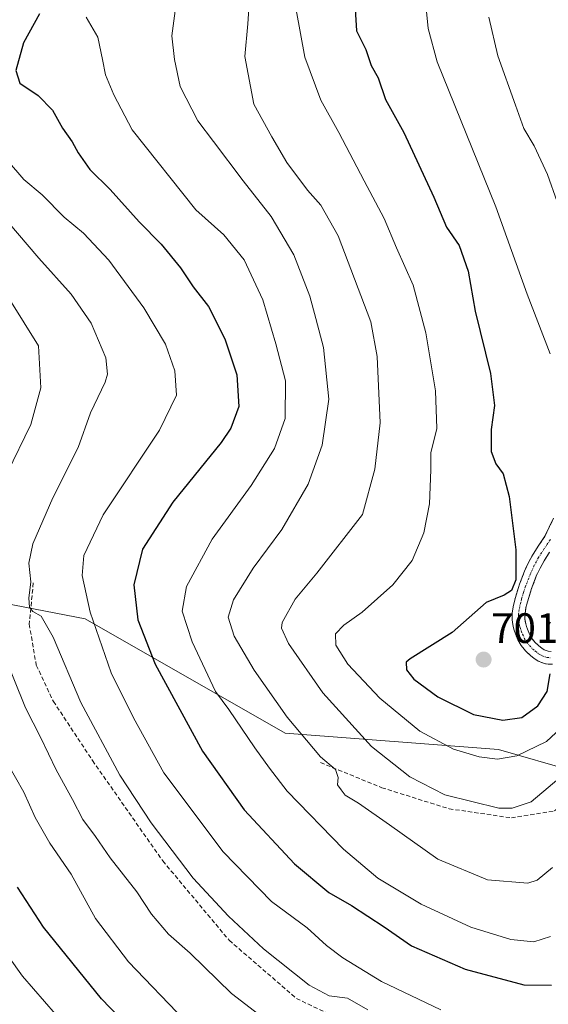
# Model space of a CAD drawing. Units: metres. Extents: x 610450 to 613899, y 4754768 to 4757137.
# Drawn here: x 611404 to 611529, y 4756113 to 4756346 of the extents above; entities that cross this region are included whole.
import ezdxf
from ezdxf.enums import TextEntityAlignment as Align

# ---------------------------------------------------------------- set-up
doc = ezdxf.new("R2010")
doc.units = ezdxf.units.M
doc.header["$MEASUREMENT"] = 0
doc.linetypes.add('TRAZO_Y_PUNTO', pattern=[1, 0.5, -0.25, 0, -0.25])
doc.linetypes.add('TRAZOSX2', pattern=[1.5, 1, -0.5])
for name, color, linetype, lineweight in [('Arbolado forestal CxS', 92, 'Continuous', 0), ('Camino', 19, 'TRAZOSX2', 0), ('Camino Cxs', 19, 'Continuous', 0), ('Camino eje', 19, 'TRAZO_Y_PUNTO', 0), ('Carátula', 7, 'Continuous', 5), ('Curva de nivel maestra', 36, 'Continuous', 30), ('Curva de nivel normal', 36, 'Continuous', 0), ('Punto de cota en terreno', 7, 'Continuous', 0), ('Rótulo de punto de cota en terreno', 19, 'Continuous', 0), ('Senda', 19, 'TRAZOSX2', 0)]:
    doc.layers.add(name, color=color, linetype=linetype, lineweight=lineweight)
doc.styles.add('Arial', font='txt', dxfattribs={"height": 0.2})

# ---------------------------------------------------------------- blocks, each defined once
blk = doc.blocks.new('*U175')
at = {"layer": 'Curva de nivel normal', "color": 36, "linetype": 'Continuous', "lineweight": 0}
for points in [[(611398.96, 4756284.44, 660), (611408.75, 4756268.77, 660), (611409.29, 4756258.81, 660), (611406.94, 4756250.14, 660), (611401.41, 4756238.64, 660)], [(611400.37, 4756196.52, 660), (611405.69, 4756183.2, 660), (611409.32, 4756176.08, 660), (611412.92, 4756168.54, 660), (611416.84, 4756161.5, 660), (611419.26, 4756156.8, 660), (611422.27, 4756152.77, 660), (611425.69, 4756147.77, 660), (611431.96, 4756139.74, 660), (611435.44, 4756134.41, 660), (611439.44, 4756129.73, 660), (611444.58, 4756125.2, 660), (611454.38, 4756115.67, 660), (611462.83, 4756109.12, 660)]]:
    blk.add_polyline3d(points, dxfattribs=at)
blk = doc.blocks.new('*U176')
at = {"layer": 'Curva de nivel normal', "color": 36, "linetype": 'Continuous', "lineweight": 0}
blk.add_polyline3d([(611398.7, 4756128.51, 645), (611404.96, 4756119.77, 645), (611417.98, 4756104.78, 645)], dxfattribs=at)
blk = doc.blocks.new('*U184')
at = {"layer": 'Curva de nivel normal', "color": 36, "linetype": 'Continuous', "lineweight": 0}
blk.add_polyline3d([(611401.41, 4756170.19, 655), (611405.28, 4756163.23, 655), (611407.99, 4756157.26, 655), (611411.46, 4756151.19, 655), (611416.45, 4756143.85, 655), (611422.26, 4756133.38, 655), (611430.04, 4756123.17, 655), (611443.36, 4756109.32, 655)], dxfattribs=at)
blk = doc.blocks.new('*U185')
at = {"layer": 'Curva de nivel normal', "color": 36, "linetype": 'Continuous', "lineweight": 0}
blk.add_polyline3d([(611441.56, 4756351.56, 685), (611440.29, 4756342.05, 685), (611440.86, 4756336.44, 685), (611442.26, 4756330.07, 685), (611446.37, 4756321.95, 685), (611450.1, 4756317.06, 685), (611457.11, 4756307.73, 685), (611463.75, 4756299.35, 685), (611469.09, 4756290.29, 685), (611472.87, 4756280.47, 685), (611474.26, 4756275.21, 685), (611476.05, 4756268.34, 685), (611477.34, 4756256.18, 685), (611475.78, 4756245.25, 685), (611472.5, 4756236.1, 685), (611466.26, 4756225.34, 685), (611459.51, 4756216.22, 685), (611454.84, 4756208.69, 685), (611453.56, 4756204.61, 685), (611455.02, 4756200.1, 685), (611459.74, 4756192.1, 685), (611467.52, 4756180.98, 685), (611475.39, 4756171.6, 685), (611478.93, 4756168.64, 685), (611479.56, 4756166.77, 685), (611479.42, 4756164.97, 685), (611480.22, 4756163.84, 685), (611481.24, 4756162.52, 685), (611484.39, 4756160.68, 685), (611491.66, 4756155.57, 685), (611503.09, 4756147.4, 685), (611514.82, 4756142.56, 685), (611524.31, 4756141.72, 685), (611526.55, 4756142.45, 685), (611530.16, 4756145.46, 685)], dxfattribs=at)
blk = doc.blocks.new('*U188')
at = {"layer": 'Curva de nivel normal', "color": 36, "linetype": 'Continuous', "lineweight": 0}
blk.add_polyline3d([(611458.78, 4756353.06, 690), (611458.22, 4756344.84, 690), (611457.49, 4756337.11, 690), (611459.6, 4756325.9, 690), (611463.86, 4756318.15, 690), (611467.44, 4756312.06, 690), (611472.28, 4756305.55, 690), (611475.44, 4756301.98, 690), (611479.53, 4756294.75, 690), (611487.3, 4756274.39, 690), (611488.76, 4756266.24, 690), (611489.48, 4756250.56, 690), (611488.2, 4756239.62, 690), (611485.31, 4756228.93, 690), (611474.48, 4756215.02, 690), (611469.37, 4756208.88, 690), (611466.36, 4756203.36, 690), (611466.19, 4756202.01, 690), (611467.83, 4756198.37, 690), (611475.94, 4756186.73, 690), (611487.46, 4756174.06, 690), (611496.44, 4756166.88, 690), (611504.76, 4756162.64, 690), (611517.48, 4756159.47, 690), (611520.66, 4756159.48, 690), (611525.15, 4756161.01, 690), (611533.2, 4756167.76, 690)], dxfattribs=at)
blk = doc.blocks.new('*U202')
at = {"layer": 'Curva de nivel normal', "color": 36, "linetype": 'Continuous', "lineweight": 0}
blk.add_polyline3d([(611401.44, 4756312.58, 670), (611405.32, 4756308.03, 670), (611409.66, 4756304.42, 670), (611414.86, 4756299.17, 670), (611419.41, 4756295.41, 670), (611425.41, 4756289, 670), (611433.62, 4756277.7, 670), (611438.74, 4756269.14, 670), (611440.96, 4756262.82, 670), (611441.38, 4756257.12, 670), (611437.38, 4756248.85, 670), (611424.03, 4756228.78, 670), (611419.48, 4756219.24, 670), (611419.06, 4756214.45, 670), (611420.95, 4756205.77, 670), (611425.94, 4756191.49, 670), (611431.21, 4756180.83, 670), (611438.4, 4756167.86, 670), (611452.38, 4756149.15, 670), (611463.84, 4756137.46, 670), (611472.26, 4756131.21, 670), (611476.78, 4756127, 670), (611480.65, 4756124.08, 670), (611489.8, 4756118.52, 670), (611503.78, 4756111.8, 670)], dxfattribs=at)
blk = doc.blocks.new('*U203')
at = {"layer": 'Curva de nivel normal', "color": 36, "linetype": 'Continuous', "lineweight": 0}
blk.add_polyline3d([(611399.15, 4756300.77, 665), (611408.88, 4756289.46, 665), (611416.49, 4756280.95, 665), (611421.24, 4756274.11, 665), (611424.7, 4756265.95, 665), (611425.07, 4756262.04, 665), (611424.5, 4756260.15, 665), (611421.03, 4756252.92, 665), (611418.14, 4756244.72, 665), (611412.19, 4756232.85, 665), (611407.47, 4756221.98, 665), (611406.49, 4756217.41, 665), (611406.95, 4756212.95, 665), (611406.47, 4756209.1, 665), (611406.64, 4756206.96, 665), (611407.45, 4756205.94, 665), (611409.4, 4756204.88, 665), (611412.26, 4756199.88, 665), (611418.8, 4756184.42, 665), (611427.95, 4756167.32, 665), (611435.42, 4756156.04, 665), (611445.31, 4756142.97, 665), (611453.68, 4756133.92, 665), (611461.94, 4756126.22, 665), (611472.66, 4756117.62, 665), (611477.44, 4756115.1, 665), (611481.79, 4756114.58, 665), (611486.57, 4756111.84, 665)], dxfattribs=at)
blk = doc.blocks.new('*U205')
at = {"layer": 'Curva de nivel normal', "color": 36, "linetype": 'Continuous', "lineweight": 0}
blk.add_polyline3d([(611469.59, 4756348.17, 695), (611471.66, 4756337.01, 695), (611475.49, 4756326.78, 695), (611479.72, 4756319.2, 695), (611485.66, 4756307.73, 695), (611490.4, 4756298.88, 695), (611493.32, 4756291.94, 695), (611497.28, 4756283.06, 695), (611500.22, 4756271.86, 695), (611502.54, 4756258.13, 695), (611502.86, 4756249.21, 695), (611501.46, 4756243.46, 695), (611501.43, 4756239.44, 695), (611501.13, 4756231.44, 695), (611499.77, 4756224.59, 695), (611496.99, 4756218.04, 695), (611492.45, 4756212.26, 695), (611485.18, 4756205.77, 695), (611480.88, 4756202.77, 695), (611478.88, 4756200.68, 695), (611478.97, 4756198.03, 695), (611481.82, 4756193.55, 695), (611489.42, 4756185.51, 695), (611498.82, 4756177.7, 695), (611506.82, 4756173.46, 695), (611512.82, 4756171.58, 695), (611517.15, 4756171.1, 695), (611521.75, 4756171.89, 695), (611528.73, 4756175.21, 695), (611536.36, 4756182.36, 695)], dxfattribs=at)
blk = doc.blocks.new('*U209')
at = {"layer": 'Curva de nivel normal', "color": 36, "linetype": 'Continuous', "lineweight": 0}
blk.add_polyline3d([(611420.04, 4756346.43, 680), (611422.79, 4756341.69, 680), (611423.89, 4756336.44, 680), (611424.58, 4756332.77, 680), (611426.56, 4756328.1, 680), (611430.89, 4756319.82, 680), (611445.92, 4756300.87, 680), (611452.52, 4756295, 680), (611457.31, 4756289.06, 680), (611461.72, 4756279.59, 680), (611464.84, 4756269.26, 680), (611467.11, 4756260.48, 680), (611467.01, 4756251.6, 680), (611464.48, 4756244.48, 680), (611459.03, 4756235.77, 680), (611449.8, 4756223.05, 680), (611443.75, 4756211.9, 680), (611442.69, 4756206.05, 680), (611445.09, 4756198.77, 680), (611450.6, 4756187.05, 680), (611453.75, 4756182.82, 680), (611459.85, 4756173.72, 680), (611463.3, 4756168.92, 680), (611467.51, 4756163.47, 680), (611480.84, 4756149.81, 680), (611488.92, 4756142.96, 680), (611499.15, 4756136.77, 680), (611510.85, 4756131.34, 680), (611520.34, 4756128.45, 680), (611525.77, 4756127.93, 680), (611529.71, 4756129.14, 680)], dxfattribs=at)
blk = doc.blocks.new('*U225')
at = {"layer": 'Curva de nivel maestra', "color": 36, "linetype": 'Continuous', "lineweight": 30}
blk.add_polyline3d([(611436.09, 4756101.48, 650), (611423.66, 4756114.41, 650), (611409.96, 4756131.32, 650), (611403.85, 4756140.8, 650)], dxfattribs=at)
blk = doc.blocks.new('*U226')
at = {"layer": 'Curva de nivel maestra', "color": 36, "linetype": 'Continuous', "lineweight": 30}
blk.add_polyline3d([(611409.03, 4756347.26, 675), (611405.21, 4756340.39, 675), (611403.44, 4756333.83, 675), (611404.38, 4756330.87, 675), (611408.73, 4756327.92, 675), (611412.08, 4756324.49, 675), (611414.44, 4756320.22, 675), (611416.75, 4756316.96, 675), (611418.13, 4756314.36, 675), (611420.93, 4756310.45, 675), (611425.68, 4756305.69, 675), (611432.54, 4756298.09, 675), (611437.72, 4756292.8, 675), (611442.31, 4756287.16, 675), (611445.32, 4756282.7, 675), (611448.94, 4756278.04, 675), (611452.76, 4756270.42, 675), (611455.63, 4756261.92, 675), (611456.1, 4756254.39, 675), (611454.23, 4756249.3, 675), (611451.93, 4756245.88, 675), (611440.52, 4756231.81, 675), (611433.37, 4756220.66, 675), (611431.28, 4756212.24, 675), (611432.21, 4756203.96, 675), (611436.36, 4756193.49, 675), (611447.51, 4756172.92, 675), (611457.34, 4756159.11, 675), (611469.24, 4756146.3, 675), (611477.34, 4756139.52, 675), (611482.66, 4756136.47, 675), (611490.41, 4756131.46, 675), (611496.86, 4756126.93, 675), (611509.53, 4756121.44, 675), (611523.42, 4756117.76, 675), (611529.9, 4756117.66, 675)], dxfattribs=at)
blk = doc.blocks.new('5PATER')
at = {"layer": 'Carátula', "linetype": 'Continuous', "lineweight": 5}
h = blk.add_hatch(color=250, dxfattribs=at)
edge = h.paths.add_edge_path()
edge.add_ellipse((0, 0.01), major_axis=(-1.33, -1.34), ratio=0.999422, start_angle=0, end_angle=360)

msp = doc.modelspace()

# ---------------------------------------------------------------- linework, layer by layer
at = {"layer": 'Arbolado forestal CxS', "color": 92, "linetype": 'Continuous', "lineweight": 0}
for points in [[(611259.8, 4756091.31, 598.82), (611245.01, 4756139.19, 598.29), (611274.64, 4756156.6, 609.2), (611274.86, 4756169.98, 610.47), (611295.72, 4756195.37, 617.5), (611339.34, 4756203.65, 635.8), (611373.77, 4756213.16, 652.01), (611419.79, 4756204.26, 670.05), (611467.07, 4756177.21, 683.51), (611517.41, 4756173.34, 694.28), (611553.49, 4756162.92, 680.23), (611588.51, 4756118.27, 658.34), (611604.64, 4756103.53, 656.27)], [(611604.64, 4756103.53, 656.27), (611588.51, 4756118.27, 658.34), (611553.49, 4756162.92, 680.23), (611517.41, 4756173.34, 694.28), (611467.07, 4756177.21, 683.51), (611419.79, 4756204.26, 670.05), (611373.77, 4756213.16, 652.01), (611339.34, 4756203.65, 635.8)], [(611604.64, 4756103.53, 656.27), (611588.51, 4756118.27, 658.34), (611553.49, 4756162.92, 680.23), (611517.41, 4756173.34, 694.28), (611467.07, 4756177.21, 683.51), (611419.79, 4756204.26, 670.05), (611373.77, 4756213.16, 652.01), (611339.34, 4756203.65, 635.8)], [(611604.64, 4756103.53, 656.27), (611588.51, 4756118.27, 658.34), (611553.49, 4756162.92, 680.23), (611517.41, 4756173.34, 694.28), (611467.07, 4756177.21, 683.51), (611419.79, 4756204.26, 670.05), (611373.77, 4756213.16, 652.01)]]:
    msp.add_polyline3d(points, dxfattribs=at)
at = {"layer": 'Camino', "color": 19, "linetype": 'TRAZOSX2', "lineweight": 0}
for points in [[(611530.17, 4756193.5), (611528.49, 4756193.59), (611526.82, 4756194.22), (611525.84, 4756194.85), (611524.95, 4756195.58), (611523.78, 4756196.67), (611522.76, 4756197.9), (611522.01, 4756199.26), (611521.42, 4756200.69), (611521.11, 4756201.55), (611520.87, 4756202.43), (611520.64, 4756204.03), (611520.66, 4756205.63), (611520.95, 4756207.47), (611521.4, 4756209.29), (611522.39, 4756212.44), (611523.56, 4756215.5), (611524.52, 4756217.56), (611525.59, 4756219.53), (611526.98, 4756221.65), (611528.38, 4756223.74), (611530.41, 4756228.02)], [(611529.5, 4756219.98), (611528.19, 4756217.98), (611527.22, 4756216.19), (611526.35, 4756214.32), (611525.25, 4756211.44), (611524.31, 4756208.47), (611523.91, 4756206.88), (611523.68, 4756205.38), (611523.67, 4756204.23), (611523.84, 4756203.04), (611524, 4756202.45), (611524.24, 4756201.77), (611524.74, 4756200.58), (611525.27, 4756199.62), (611525.98, 4756198.75), (611526.95, 4756197.85), (611527.62, 4756197.3), (611528.18, 4756196.94), (611529.12, 4756196.58), (611529.87, 4756196.54)]]:
    msp.add_lwpolyline(points, dxfattribs=at)
at = {"layer": 'Camino Cxs', "color": 19, "linetype": 'Continuous', "lineweight": 0}
for points in [[(611530.17, 4756193.5, 699.7), (611528.49, 4756193.59, 700.04), (611526.82, 4756194.22, 700.38), (611525.84, 4756194.85, 700.52), (611524.95, 4756195.58, 700.6), (611523.78, 4756196.67, 700.68), (611522.76, 4756197.9, 700.7), (611522.01, 4756199.26, 700.65), (611521.42, 4756200.69, 700.57), (611521.11, 4756201.55, 700.5), (611520.87, 4756202.43, 700.43), (611520.64, 4756204.03, 700.32), (611520.66, 4756205.63, 700.25), (611520.95, 4756207.47, 700.16), (611521.4, 4756209.29, 700.07), (611522.39, 4756212.44, 700.05), (611523.56, 4756215.5, 700.11), (611524.52, 4756217.56, 700.25), (611525.59, 4756219.53, 700.48), (611526.98, 4756221.65, 700.77), (611528.38, 4756223.74, 701.06), (611530.41, 4756228.02, 701.77)], [(611529.5, 4756219.98, 701.01), (611528.19, 4756217.98, 700.75), (611527.22, 4756216.19, 700.54), (611526.35, 4756214.32, 700.36), (611525.25, 4756211.44, 700.24), (611524.31, 4756208.47, 700.2), (611523.91, 4756206.88, 700.21), (611523.68, 4756205.38, 700.23), (611523.67, 4756204.23, 700.26), (611523.84, 4756203.04, 700.3), (611524, 4756202.45, 700.33), (611524.24, 4756201.77, 700.36), (611524.74, 4756200.58, 700.4), (611525.27, 4756199.62, 700.42), (611525.98, 4756198.75, 700.4), (611526.95, 4756197.85, 700.28), (611527.62, 4756197.3, 700.15), (611528.18, 4756196.94, 700.03), (611529.12, 4756196.58, 699.83), (611529.87, 4756196.54, 699.67)]]:
    msp.add_polyline3d(points, dxfattribs=at)
at = {"layer": 'Camino eje', "color": 19, "linetype": 'TRAZO_Y_PUNTO', "lineweight": 0}
msp.add_lwpolyline([(611529.7, 4756223), (611528.94, 4756221.86), (611528.24, 4756220.82), (611526.89, 4756218.76), (611525.87, 4756216.88), (611524.96, 4756214.91), (611523.82, 4756211.94), (611523.35, 4756210.46), (611522.86, 4756208.88), (611522.66, 4756208.09), (611522.43, 4756207.18), (611522.32, 4756206.43), (611522.17, 4756205.51), (611522.17, 4756204.93), (611522.16, 4756204.13), (611522.36, 4756202.74), (611522.52, 4756202.15), (611522.77, 4756201.4), (611523.08, 4756200.64), (611523.51, 4756199.68), (611524.02, 4756198.76), (611524.7, 4756197.93), (611525.47, 4756197.17), (611526.12, 4756196.58), (611526.87, 4756195.99), (611527.74, 4756195.49), (611528.81, 4756195.09), (611529.83, 4756195.03)], dxfattribs=at)
at = {"layer": 'Curva de nivel maestra', "color": 36, "linetype": 'Continuous', "lineweight": 30}
for points in [[(611483.6, 4756348.35, 700), (611483.85, 4756343.18, 700), (611486.11, 4756338.78, 700), (611487.33, 4756335.05, 700), (611489, 4756332.11, 700), (611490.72, 4756326.94, 700), (611495.06, 4756319.16, 700), (611502.16, 4756303.87, 700), (611505.1, 4756296.84, 700), (611508.14, 4756292.44, 700), (611510.27, 4756286.44, 700), (611511.9, 4756276.96, 700), (611515.5, 4756262.18, 700), (611516.5, 4756254.66, 700), (611515.65, 4756248.98, 700), (611515.71, 4756243.75, 700), (611516.8, 4756240.84, 700), (611518.48, 4756238.54, 700), (611519.94, 4756233.18, 700), (611521.52, 4756220.54, 700), (611521.49, 4756213.44, 700), (611520.51, 4756210.92, 700), (611518.72, 4756209.82, 700), (611514.48, 4756208.07, 700), (611506.48, 4756201.02, 700), (611496.53, 4756194.77, 700), (611495.63, 4756194.02, 700), (611495.65, 4756192.14, 700), (611497.42, 4756189.97, 700), (611503.06, 4756185.83, 700), (611511.48, 4756181.66, 700), (611518.42, 4756180.3, 700), (611522.9, 4756180.89, 700), (611526.74, 4756183.69, 700), (611528.89, 4756187.05, 700), (611529.64, 4756191.27, 700)], [(611529.4, 4756198.68, 700), (611528.82, 4756201.8, 700), (611529.71, 4756203.49, 700)]]:
    msp.add_polyline3d(points, dxfattribs=at)
at = {"layer": 'Curva de nivel normal', "color": 36, "linetype": 'Continuous', "lineweight": 0}
for points in [[(611500.45, 4756347.81, 705), (611500.78, 4756343.79, 705), (611502.94, 4756335.89, 705), (611516.76, 4756301.59, 705), (611524.2, 4756280.99, 705), (611529.61, 4756266.9, 705)], [(611515.11, 4756346.47, 710), (611517.28, 4756337.33, 710), (611521.47, 4756325.63, 710), (611523.41, 4756320.09, 710), (611525.83, 4756316, 710), (611528.99, 4756309.23, 710), (611531.28, 4756302.8, 710)]]:
    msp.add_polyline3d(points, dxfattribs=at)
at = {"layer": 'Senda', "color": 19, "linetype": 'TRAZOSX2', "lineweight": 0}
for points in [[(611407.54, 4756212.71), (611406.59, 4756202.99), (611408.25, 4756193.26), (611412.28, 4756184.72), (611421.53, 4756170.72), (611438.14, 4756147), (611453.8, 4756128.26), (611469.69, 4756114.5), (611481.08, 4756109.04), (611492.94, 4756105.01), (611514.05, 4756099.55), (611526.63, 4756098.37), (611541.57, 4756104.77), (611552.48, 4756110.46), (611566.96, 4756125.41), (611573.36, 4756132.76), (611580.48, 4756136.32), (611599.22, 4756137.27), (611612.35, 4756134.46)], [(611475.38, 4756170.25), (611489.86, 4756164.32), (611505.75, 4756159.33), (611520.46, 4756157.2), (611530.66, 4756158.86), (611542.28, 4756169.06), (611553.91, 4756181.87), (611567.43, 4756191.36), (611575.16, 4756193.67)]]:
    msp.add_lwpolyline(points, dxfattribs=at)

# ---------------------------------------------------------------- block references
at = {"layer": 'Curva de nivel maestra', "color": 36, "linetype": 'Continuous', "lineweight": 30}
for name in ['*U225', '*U226']:
    msp.add_blockref(name, (0, 0), dxfattribs=at)
at = {"layer": 'Curva de nivel normal', "color": 36, "linetype": 'Continuous', "lineweight": 0}
for name in ['*U176', '*U184', '*U175', '*U203', '*U202', '*U209', '*U185', '*U188', '*U205']:
    msp.add_blockref(name, (0, 0), dxfattribs=at)
at = {"layer": 'Punto de cota en terreno', "linetype": 'Continuous', "lineweight": 0}
msp.add_blockref('5PATER', (611513.9, 4756194.6, 701.49), dxfattribs=at)

# ---------------------------------------------------------------- texts
at = {"layer": 'Rótulo de punto de cota en terreno', "color": 19, "linetype": 'Continuous', "lineweight": 0, "style": 'Arial'}
msp.add_text('701,49', height=7, dxfattribs=at).set_placement((611515.66, 4756196.36), align=Align.BOTTOM_LEFT)

doc.saveas('drawing.dxf')
